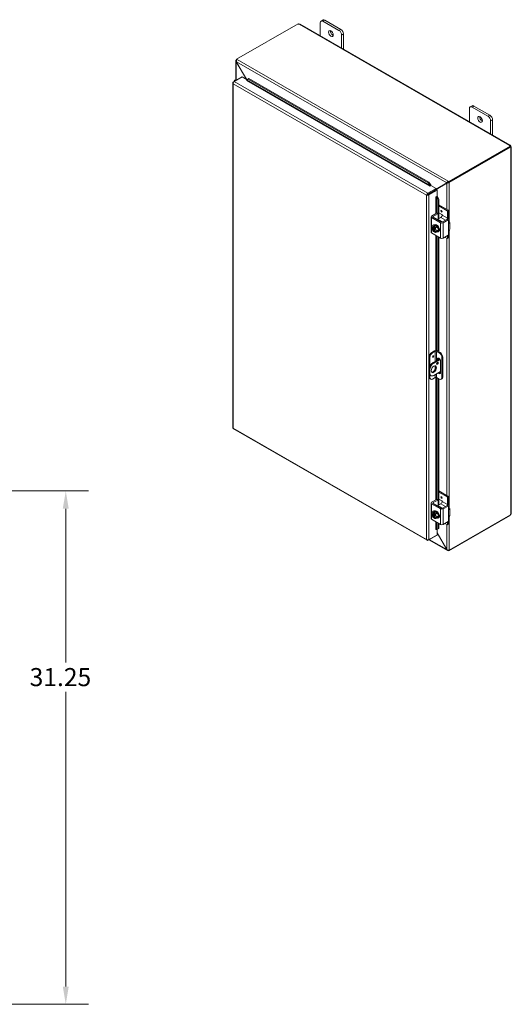
# Model space of a CAD drawing. Units: inches. Extents: x 5 to 179, y 2 to 116.
# Drawn here: x 149 to 179, y 56 to 116 of the extents above; entities that cross this region are included whole.
import ezdxf

# ---------------------------------------------------------------- set-up
doc = ezdxf.new("R2010")
doc.units = ezdxf.units.IN
doc.header["$LTSCALE"] = 11
doc.header["$MEASUREMENT"] = 0
for name, color, linetype, lineweight in [('Dimension (ANSI)', 7, 'Continuous', 5), ('Visible (ANSI)', 7, 'Continuous', 5), ('Visible Narrow (ANSI)', 7, 'Continuous', 5)]:
    doc.layers.add(name, color=color, linetype=linetype, lineweight=lineweight)
doc.styles.add('ROMANS', font='romans.shx')
doc.dimstyles.new('Default (ANSI)', dxfattribs={"dimscale": 11, "dimtxt": 0.1, "dimasz": 0.098425, "dimexe": 0.125, "dimexo": 0.0625, "dimgap": 0.031496, "dimtad": 0, "dimtih": 1, "dimtoh": 1, "dimrnd": 1e-08, "dimzin": 0, "dimdsep": 46, "dimtxsty": 'ROMANS', "dimcen": 0.09, "dimdle": 0.393701, "dimclrd": 256, "dimclre": 256, "dimclrt": 256, "dimadec": 0, "dimazin": 0, "dimtfac": 1, "dimtofl": 0, "dimtmove": 0, "dimatfit": 3, "dimfxl": 1, "dimtolj": 1, "dimtzin": 0, "dimlwd": -1, "dimlwe": -1, "dimarcsym": 0})

# ---------------------------------------------------------------- blocks, each defined once
blk = doc.blocks.new('*D28')
at = {"layer": 'Defpoints', "color": 0, "transparency": 16777216}
for p in [(140.152, 86.962), (151.839, 86.962), (140.152, 55.712)]:
    blk.add_point(p, dxfattribs=at)
at = {"layer": 'Dimension (ANSI)', "transparency": 16777216}
for p, q in [((140.84, 86.962), (153.214, 86.962)), ((151.839, 85.88), (151.839, 76.526)), ((151.839, 56.795), (151.839, 74.733)), ((140.84, 55.712), (153.214, 55.712))]:
    blk.add_line(p, q, dxfattribs=at)
for points in [[(151.658, 85.88), (152.019, 85.88), (151.839, 86.962)], [(151.658, 56.795), (152.019, 56.795), (151.839, 55.712)]]:
    blk.add_solid(points, dxfattribs=at)
at = {"layer": 'Dimension (ANSI)', "transparency": 16777216, "insert": (149.639, 76.179), "char_height": 1.1, "attachment_point": 1, "style": 'ROMANS'}
blk.add_mtext('\\A1;31.25', dxfattribs=at)

msp = doc.modelspace()

# ---------------------------------------------------------------- linework, layer by layer
at = {"layer": 'Visible (ANSI)'}
for p, q in [((162.244, 113.238), (165.982, 115.391)), ((166.106, 115.368), (178.899, 108.002)), ((167.337, 114.66), (167.337, 115.455)), ((167.502, 115.628), (167.385, 115.56)), ((167.499, 115.549), (168.472, 114.989)), ((168.588, 115.057), (167.616, 115.616)), ((168.634, 114.709), (168.634, 113.913)), ((168.75, 113.846), (168.75, 114.776)), ((162.192, 111.979), (162.192, 113.142)), ((162.244, 113.207), (162.22, 113.193)), ((162.22, 113.193), (162.24, 113.181)), ((162.22, 113.188), (162.22, 113.193)), ((162.227, 113.09), (162.22, 113.086)), ((162.22, 113.086), (162.835, 112.022)), ((162.849, 112.014), (162.227, 113.09)), ((162.244, 113.238), (162.275, 113.22)), ((162.244, 113.189), (162.244, 113.238)), ((162.09, 111.876), (162.589, 112.163)), ((162.589, 112.163), (162.885, 111.993)), ((162.007, 111.797), (162.007, 90.816)), ((162.035, 111.844), (162.089, 111.875)), ((162.054, 111.833), (162.035, 111.844)), ((162.082, 111.913), (162.082, 111.871)), ((162.256, 111.971), (162.234, 111.976)), ((162.845, 111.937), (162.847, 111.939)), ((162.845, 111.937), (162.845, 111.937)), ((162.845, 111.937), (162.845, 111.937)), ((162.865, 111.977), (162.945, 112.022)), ((162.912, 112.014), (162.865, 111.977)), ((162.865, 111.977), (162.865, 111.976)), ((162.992, 112.059), (162.912, 112.014)), ((162.945, 112.022), (162.992, 112.059)), ((173.903, 105.712), (162.945, 112.022)), ((173.95, 105.749), (162.992, 112.059)), ((176.576, 110.402), (176.46, 110.335)), ((176.574, 110.324), (177.546, 109.764)), ((177.663, 109.831), (176.691, 110.391)), ((176.412, 109.434), (176.412, 110.23)), ((177.708, 109.483), (177.708, 108.687)), ((177.825, 108.62), (177.825, 109.55)), ((178.898, 107.953), (175.16, 105.801)), ((178.898, 107.898), (175.16, 105.745)), ((175.184, 105.728), (178.92, 107.879)), ((178.86, 107.983), (178.86, 107.992)), ((178.92, 107.879), (178.893, 107.895)), ((178.898, 107.898), (178.898, 107.953)), ((178.929, 107.952), (178.898, 107.934)), ((178.904, 107.92), (178.898, 107.916)), ((178.936, 107.938), (178.904, 107.92)), ((178.965, 107.888), (178.965, 85.604)), ((178.936, 107.86), (178.929, 107.864)), ((173.95, 105.749), (173.903, 105.712)), ((173.903, 105.712), (174.017, 105.555)), ((174.064, 105.592), (173.95, 105.749)), ((174.065, 105.555), (173.997, 105.515)), ((173.997, 105.515), (173.997, 105.515)), ((173.997, 105.515), (173.997, 105.515)), ((174.017, 105.555), (174.064, 105.592)), ((174.017, 105.555), (174.017, 105.554)), ((174.064, 105.591), (174.064, 105.592)), ((174.065, 105.555), (174.389, 105.368)), ((174.389, 105.334), (175.088, 105.74)), ((175.04, 105.712), (174.389, 105.334)), ((174.389, 105.318), (175.047, 105.7)), ((175.088, 105.74), (175.04, 105.712)), ((175.095, 105.727), (175.047, 105.7)), ((175.129, 105.819), (175.16, 105.801)), ((175.16, 105.745), (175.129, 105.763)), ((175.136, 105.755), (175.139, 105.757)), ((175.136, 105.755), (175.184, 105.728)), ((175.136, 105.751), (175.136, 105.755)), ((175.16, 105.801), (175.16, 105.745)), ((175.184, 105.728), (175.184, 105.723)), ((173.857, 104.998), (173.809, 104.97)), ((173.867, 105.012), (173.867, 104.998)), ((174.389, 105.368), (173.89, 105.081)), ((173.89, 105.025), (174.389, 105.313)), ((173.89, 105.025), (173.89, 105.081)), ((173.898, 105.013), (174.396, 105.3)), ((173.898, 105.013), (173.945, 104.985)), ((173.915, 105.04), (173.915, 105.023)), ((173.945, 104.985), (174.444, 105.273)), ((174.376, 104.859), (174.444, 104.898)), ((174.389, 105.313), (174.389, 105.368)), ((174.396, 105.3), (174.444, 105.273)), ((174.444, 105.273), (174.444, 104.898)), ((174.376, 104.859), (174.376, 104.859)), ((174.376, 104.859), (174.376, 104.859)), ((174.421, 104.856), (174.42, 104.856)), ((174.476, 104.878), (174.421, 104.856)), ((174.421, 104.856), (174.5, 104.678)), ((174.476, 104.878), (174.475, 104.879)), ((174.555, 104.701), (174.476, 104.878)), ((174.5, 104.678), (174.555, 104.701)), ((174.5, 103.834), (174.5, 104.678)), ((174.555, 103.541), (174.555, 104.701)), ((175.124, 104.056), (174.555, 104.384)), ((175.057, 104.018), (174.555, 104.306)), ((174.116, 103.695), (174.42, 103.871)), ((174.21, 103.672), (174.488, 103.832)), ((174.434, 103.872), (174.501, 103.833)), ((174.507, 103.821), (174.507, 103.513)), ((174.555, 103.884), (174.733, 103.782)), ((174.752, 103.749), (174.752, 103.748)), ((175.076, 103.562), (175.076, 103.984)), ((175.144, 104.023), (175.144, 103.624)), ((174.082, 103.649), (174.082, 102.712)), ((174.663, 103.287), (174.116, 103.602)), ((174.316, 103.122), (174.208, 103.059)), ((174.703, 103.341), (174.21, 103.625)), ((174.267, 103.147), (174.299, 103.166)), ((174.268, 103.152), (174.271, 103.15)), ((174.316, 103.122), (174.456, 103.041)), ((174.671, 103.608), (174.495, 103.506)), ((175.062, 103.501), (174.784, 103.341)), ((175.129, 103.463), (174.825, 103.287)), ((175.076, 103.503), (175.143, 103.464)), ((175.149, 103.451), (175.149, 103.291)), ((175.216, 103.31), (175.216, 102.888)), ((174.116, 102.665), (174.663, 102.35)), ((174.238, 102.993), (174.238, 103.022)), ((174.251, 103), (174.238, 102.993)), ((174.238, 102.775), (174.251, 102.782)), ((174.238, 102.746), (174.238, 102.775)), ((174.24, 103.025), (174.304, 103.062)), ((174.299, 102.778), (174.24, 102.744)), ((174.251, 102.782), (174.251, 103)), ((174.287, 102.994), (174.287, 102.965)), ((174.299, 102.754), (174.287, 102.747)), ((174.287, 102.747), (174.287, 102.718)), ((174.352, 103.034), (174.289, 102.997)), ((174.299, 102.953), (174.299, 102.754)), ((174.304, 103.062), (174.304, 103.006)), ((174.304, 103.062), (174.352, 103.034)), ((174.456, 103.041), (174.348, 102.979)), ((174.456, 102.76), (174.348, 102.698)), ((174.526, 102.86), (174.418, 102.798)), ((174.456, 103.041), (174.526, 102.86)), ((174.526, 102.86), (174.456, 102.76)), ((174.505, 102.734), (174.537, 102.753)), ((174.58, 102.92), (174.585, 102.923)), ((174.825, 102.35), (175.129, 102.526)), ((175.076, 102.343), (175.076, 102.495)), ((175.144, 102.541), (175.144, 102.381)), ((175.149, 102.719), (175.149, 102.559)), ((174.5, 95.463), (174.5, 102.444)), ((174.555, 95.431), (174.555, 102.412)), ((175.057, 102.331), (174.924, 102.408)), ((175.138, 102.369), (175.07, 102.33)), ((174.128, 95.388), (174.298, 95.486)), ((174.339, 95.454), (174.176, 95.361)), ((174.582, 95.361), (174.42, 95.454)), ((174.46, 95.486), (174.63, 95.389)), ((173.966, 95.108), (173.966, 94.434)), ((174.014, 95.08), (174.014, 94.564)), ((174.199, 94.77), (174.607, 95.005)), ((174.635, 94.966), (174.247, 94.743)), ((174.46, 94.921), (174.46, 94.986)), ((174.46, 94.741), (174.46, 94.782)), ((174.508, 95.013), (174.508, 94.948)), ((174.555, 94.975), (174.555, 95.048)), ((174.663, 94.869), (174.663, 94.167)), ((174.744, 95.08), (174.744, 93.863)), ((174.792, 95.108), (174.792, 93.89)), ((173.956, 94.349), (173.956, 94.162)), ((174.004, 94.322), (174.004, 94.134)), ((174.247, 93.993), (174.663, 94.233)), ((173.966, 94.088), (173.966, 93.89)), ((174.014, 94.013), (174.014, 93.862)), ((174.014, 93.784), (174.062, 93.757)), ((174.028, 94.004), (174.076, 93.976)), ((174.176, 93.768), (174.339, 93.862)), ((174.42, 93.862), (174.582, 93.768)), ((174.5, 86.41), (174.5, 93.816)), ((174.555, 86.117), (174.555, 93.784)), ((174.696, 93.757), (174.744, 93.785)), ((162.049, 90.743), (173.836, 83.956)), ((175.124, 86.632), (174.555, 86.96)), ((174.116, 86.272), (174.42, 86.447)), ((174.21, 86.248), (174.488, 86.408)), ((174.434, 86.448), (174.501, 86.409)), ((174.507, 86.397), (174.507, 86.089)), ((175.057, 86.594), (174.555, 86.882)), ((174.555, 86.46), (174.733, 86.358)), ((174.752, 86.325), (174.752, 86.324)), ((175.076, 86.138), (175.076, 86.56)), ((175.144, 86.599), (175.144, 86.2)), ((174.082, 86.225), (174.082, 85.288)), ((174.663, 85.863), (174.116, 86.178)), ((174.703, 85.917), (174.21, 86.202)), ((174.267, 85.723), (174.299, 85.742)), ((174.268, 85.728), (174.271, 85.726)), ((174.671, 86.184), (174.495, 86.083)), ((175.062, 86.077), (174.784, 85.917)), ((175.129, 86.039), (174.825, 85.863)), ((175.076, 86.079), (175.143, 86.04)), ((175.149, 86.027), (175.149, 85.867)), ((175.216, 85.886), (175.216, 85.464)), ((174.116, 85.241), (174.663, 84.926)), ((174.316, 85.698), (174.208, 85.635)), ((174.238, 85.569), (174.238, 85.598)), ((174.251, 85.576), (174.238, 85.569)), ((174.238, 85.351), (174.251, 85.358)), ((174.238, 85.322), (174.238, 85.351)), ((174.24, 85.601), (174.304, 85.638)), ((174.299, 85.354), (174.24, 85.32)), ((174.251, 85.358), (174.251, 85.576)), ((174.287, 85.57), (174.287, 85.541)), ((174.299, 85.33), (174.287, 85.323)), ((174.287, 85.323), (174.287, 85.294)), ((174.352, 85.61), (174.289, 85.573)), ((174.299, 85.529), (174.299, 85.33)), ((174.304, 85.638), (174.304, 85.582)), ((174.304, 85.638), (174.352, 85.61)), ((174.316, 85.698), (174.456, 85.617)), ((174.456, 85.617), (174.348, 85.555)), ((174.456, 85.336), (174.348, 85.274)), ((174.526, 85.436), (174.418, 85.374)), ((174.456, 85.617), (174.526, 85.436)), ((174.526, 85.436), (174.456, 85.336)), ((174.505, 85.31), (174.537, 85.329)), ((174.58, 85.496), (174.585, 85.499)), ((175.144, 85.117), (175.144, 84.957)), ((175.149, 85.295), (175.149, 85.135)), ((175.16, 83.318), (178.898, 85.471)), ((178.92, 85.515), (175.184, 83.363)), ((178.898, 85.471), (178.898, 85.502)), ((174.379, 84.613), (174.376, 84.611)), ((174.376, 84.611), (174.376, 84.611)), ((174.376, 84.611), (174.376, 84.611)), ((174.421, 84.608), (174.42, 84.609)), ((174.5, 84.656), (174.421, 84.608)), ((174.421, 84.608), (174.476, 84.631)), ((174.444, 84.618), (174.444, 84.276)), ((174.476, 84.631), (174.555, 84.678)), ((174.5, 84.656), (174.5, 85.02)), ((174.555, 84.678), (174.5, 84.656)), ((174.555, 84.678), (174.555, 84.988)), ((174.825, 84.926), (175.129, 85.102)), ((175.057, 84.907), (174.924, 84.984)), ((175.138, 84.945), (175.07, 84.906)), ((175.076, 84.919), (175.076, 85.071)), ((173.89, 83.957), (174.389, 84.244)), ((173.89, 83.979), (173.89, 83.957)), ((175.075, 83.335), (173.942, 83.987)), ((174.444, 84.276), (173.945, 83.989)), ((174.389, 84.244), (174.389, 84.244)), ((175.047, 83.391), (174.444, 84.436)), ((174.444, 84.419), (175.04, 83.387)), ((175.047, 83.391), (175.04, 83.387)), ((175.16, 83.318), (175.129, 83.336)), ((175.16, 83.359), (175.16, 83.318)), ((175.184, 83.363), (175.18, 83.366)), ((175.184, 83.368), (175.184, 83.363))]:
    msp.add_line(p, q, dxfattribs=at)
for centre in [(174.435, 102.969), (174.435, 85.545)]:
    msp.add_arc(centre, 0.298, 205.3741, 224.92642, dxfattribs=at)
for centre, major_axis, ratio, start_param, end_param in [((166.041, 115.406), (-0.0642, 0), 0.575862, 0.418537, 1.692142), ((167.499, 115.362), (-0.114, 0.199), 0.578093, 5.499721, 7.070517), ((167.616, 115.429), (-0.114, 0.199), 0.578093, 5.499721, 6.283185), ((168.102, 114.868), (0.1, -0.174), 0.578093, 3.760399, 5.664379), ((168.472, 114.802), (0.114, -0.199), 0.578093, 0.787332, 2.358128), ((168.588, 114.869), (-0.114, 0.199), 0.578093, 3.928925, 5.499721), ((162.197, 111.913), (-0.115, 0), 0.575862, 4.382788, 6.80612), ((162.197, 111.913), (-0.0573, 0), 0.575862, 4.472578, 6.522996), ((162.845, 111.961), (-0.0143, -0.0248), 0.578093, 0.783464, 2.528794), ((176.574, 110.136), (-0.114, 0.199), 0.578093, 5.499721, 7.070517), ((176.691, 110.203), (-0.114, 0.199), 0.578093, 5.499721, 6.283185), ((177.177, 109.642), (0.1, -0.174), 0.578093, 3.760399, 5.664379), ((177.546, 109.576), (0.114, -0.199), 0.578093, 0.787332, 2.358128), ((177.663, 109.643), (-0.114, 0.199), 0.578093, 3.928925, 5.499721), ((178.924, 107.987), (-0.0642, 0), 0.575862, 6.16184, 7.435444), ((178.964, 107.917), (-0.032, -0.0556), 0.578093, 5.739572, 6.402597), ((178.964, 107.964), (0.032, -0.0556), 0.578093, 4.592977, 4.835668), ((173.997, 105.539), (-0.0143, -0.0248), 0.578093, 0.783464, 2.528794), ((173.997, 105.539), (0.0481, 0.0836), 0.578093, 5.192413, 5.670386), ((175.108, 105.751), (0.0286, 0.0166), 0.001672, 0.784431, 2.355228), ((175.115, 105.739), (-0.0286, -0.0166), 0.001672, 3.926024, 5.49682), ((174.396, 104.847), (-0.0965, 0), 0.575862, 3.752458, 4.230446), ((174.396, 104.847), (-0.0286, 0), 0.575862, 3.752458, 5.497787), ((174.197, 103.649), (-0.115, 0), 0.575862, 5.497787, 7.068583), ((174.42, 103.848), (0.0137, 0.0238), 0.578093, 0, 0.783464), ((174.488, 103.81), (0.0137, 0.0238), 0.578093, 5.495853, 7.06665), ((174.671, 103.702), (-0.0572, -0.0993), 0.578093, 0.783464, 2.354261), ((174.733, 103.76), (-0.0137, 0.0238), 0.578093, 3.928925, 5.499721), ((175.057, 103.995), (0.0137, -0.0238), 0.578093, 0.787332, 2.358128), ((175.124, 104.034), (-0.0137, 0.0238), 0.578093, 3.928925, 5.499721), ((174.268, 103.046), (-0.064, 0.112), 0.578093, 5.499721, 7.591963), ((174.25, 103.649), (-0.0573, 0), 0.575862, 5.497787, 7.068583), ((174.386, 102.941), (-0.119, 0.207), 0.578093, 2.506064, 6.918714), ((174.335, 103.085), (0.064, -0.112), 0.578093, 3.691257, 4.017379), ((174.418, 102.959), (-0.119, 0.207), 0.578093, 3.141593, 6.283185), ((174.495, 103.46), (-0.0286, -0.0496), 0.578093, 3.925057, 4.687696), ((174.744, 103.334), (-0.115, 0), 0.575862, 0.785398, 2.356194), ((174.744, 103.365), (0.0573, 0), 0.575862, 3.926991, 5.497787), ((174.995, 103.515), (0.0572, 0.0993), 0.578093, 4.907425, 5.495853), ((175.062, 103.479), (0.0137, 0.0238), 0.578093, 0, 0.783464), ((174.981, 103.53), (-0.114, -0.199), 0.578093, 1.671839, 2.354261), ((175.129, 103.44), (0.0137, 0.0238), 0.578093, 5.495853, 7.06665), ((174.987, 103.31), (0.229, 0), 0.575862, 5.909304, 7.068583), ((174.197, 102.712), (-0.115, 0), 0.575862, 0, 0.785398), ((174.263, 102.87), (-0.086, 0.149), 0.578093, 0.263733, 1.310931), ((174.329, 103.1), (-0.189, -0.152), 0.212712, 5.650103, 6.070637), ((174.329, 102.959), (-0.022, 0.242), 0.788574, 1.49819, 1.918725), ((174.329, 103.1), (0.189, 0.152), 0.212712, 2.087976, 2.50851), ((174.263, 102.87), (-0.086, 0.149), 0.578093, 5.701079, 6.546918), ((174.263, 102.87), (0.086, -0.149), 0.578093, 4.452523, 5.298363), ((174.329, 102.959), (-0.022, 0.242), 0.788574, 1.918725, 2.006044), ((174.263, 102.87), (-0.069, 0.119), 0.578093, 5.752401, 8.388633), ((174.275, 102.877), (-0.069, 0.119), 0.578093, 0.089514, 2.105448), ((174.435, 103.109), (-0.243, 0), 0.575862, 0.364864, 0.643501), ((174.435, 102.828), (-0.243, 0), 0.575862, 0.521372, 0.643501), ((174.41, 102.983), (0.148, 0.256), 0.578093, 1.734011, 1.74837), ((174.41, 102.983), (-0.148, -0.256), 0.578093, 6.101745, 6.116103), ((174.459, 102.955), (-0.148, -0.256), 0.578093, 4.875604, 4.889962), ((174.263, 102.87), (-0.086, 0.149), 0.578093, 4.452523, 5.298363), ((174.263, 102.87), (0.069, -0.119), 0.578093, 5.752401, 8.388633), ((174.263, 102.87), (0.086, -0.149), 0.578093, 5.701079, 6.546918), ((174.459, 102.955), (-0.148, -0.256), 0.578093, 6.101745, 6.116103), ((174.435, 103.109), (0.243, 0), 0.575862, 4.068888, 4.347525), ((174.435, 102.828), (-0.243, 0), 0.575862, 0.927295, 1.205932), ((174.275, 102.877), (0.069, -0.119), 0.578093, 5.752401, 6.193672), ((174.54, 102.979), (0.022, -0.242), 0.788574, 4.639783, 5.060317), ((174.54, 102.838), (-0.189, -0.152), 0.212712, 5.650103, 6.070637), ((174.263, 102.87), (0.086, -0.149), 0.578093, 0.263733, 1.310931), ((174.54, 102.979), (0.022, -0.242), 0.788574, 5.060317, 5.480852), ((174.54, 102.838), (-0.189, -0.152), 0.212712, 5.229568, 5.650103), ((174.511, 102.906), (0.064, -0.112), 0.578093, 6.258597, 7.882437), ((174.578, 102.945), (0.064, -0.112), 0.578093, 5.577584, 5.733521), ((175.129, 102.548), (-0.0137, -0.0238), 0.578093, 0.783464, 2.354261), ((174.987, 102.888), (0.229, 0), 0.575862, 5.909304, 6.283185), ((174.744, 102.397), (0.115, 0), 0.575862, 3.926991, 5.497787), ((175.057, 102.354), (0.0137, -0.0238), 0.578093, 5.499721, 7.070517), ((175.124, 102.393), (0.0137, -0.0238), 0.578093, 0, 0.787332), ((174.128, 95.201), (-0.114, -0.199), 0.578093, 3.925057, 5.495853), ((174.176, 95.173), (0.114, 0.199), 0.578093, 0.783464, 2.354261), ((174.379, 95.44), (0.115, 0), 0.575862, 0.785398, 2.356194), ((174.379, 95.431), (-0.0573, 0), 0.575862, 3.926991, 5.497787), ((174.582, 95.174), (0.114, -0.199), 0.578093, 0.787332, 2.358128), ((174.63, 95.201), (-0.114, 0.199), 0.578093, 3.928925, 5.499721), ((174.199, 94.489), (-0.172, -0.298), 0.578093, 3.925057, 5.495853), ((174.247, 94.461), (0.172, 0.298), 0.578093, 0.783464, 2.354261), ((174.422, 94.758), (0.0357, 0.062), 0.578093, 3.874044, 5.550734), ((174.562, 94.927), (-0.071, 0.124), 0.578093, 3.928925, 7.070517), ((174.61, 94.955), (-0.071, 0.124), 0.578093, 0.340799, 0.787332), ((174.199, 94.302), (-0.172, -0.298), 0.578093, 5.495853, 6.283185), ((174.247, 94.274), (-0.172, -0.298), 0.578093, 5.495853, 7.06665), ((174.199, 94.395), (-0.114, -0.199), 0.578093, 0.21045, 2.931143), ((174.562, 94.225), (0.071, -0.124), 0.578093, 5.026008, 7.070517), ((174.61, 94.253), (0.071, -0.124), 0.578093, 5.026008, 5.942386), ((174.128, 93.983), (-0.114, -0.199), 0.578093, 5.495853, 6.283185), ((174.176, 93.955), (-0.114, -0.199), 0.578093, 5.495853, 7.06665), ((174.379, 93.838), (0.0573, 0), 0.575862, 0.785398, 2.356194), ((174.582, 93.956), (0.114, -0.199), 0.578093, 5.499721, 7.070517), ((174.63, 93.983), (0.114, -0.199), 0.578093, 0, 0.787332), ((174.42, 86.424), (0.0137, 0.0238), 0.578093, 0, 0.783464), ((174.488, 86.386), (0.0137, 0.0238), 0.578093, 5.495853, 7.06665), ((174.671, 86.278), (-0.0572, -0.0993), 0.578093, 0.783464, 2.354261), ((174.733, 86.336), (-0.0137, 0.0238), 0.578093, 3.928925, 5.499721), ((175.057, 86.571), (0.0137, -0.0238), 0.578093, 0.787332, 2.358128), ((175.124, 86.61), (-0.0137, 0.0238), 0.578093, 3.928925, 5.499721), ((174.197, 86.225), (-0.115, 0), 0.575862, 5.497787, 7.068583), ((174.268, 85.622), (-0.064, 0.112), 0.578093, 5.499721, 7.591963), ((174.25, 86.225), (-0.0573, 0), 0.575862, 5.497787, 7.068583), ((174.386, 85.517), (-0.119, 0.207), 0.578093, 2.506064, 6.918714), ((174.335, 85.661), (0.064, -0.112), 0.578093, 3.691257, 4.017379), ((174.418, 85.535), (-0.119, 0.207), 0.578093, 3.141593, 6.283185), ((174.495, 86.036), (-0.0286, -0.0496), 0.578093, 3.925057, 4.687696), ((174.744, 85.91), (-0.115, 0), 0.575862, 0.785398, 2.356194), ((174.744, 85.941), (0.0573, 0), 0.575862, 3.926991, 5.497787), ((174.995, 86.091), (0.0572, 0.0993), 0.578093, 4.907425, 5.495853), ((175.062, 86.055), (0.0137, 0.0238), 0.578093, 0, 0.783464), ((174.981, 86.106), (-0.114, -0.199), 0.578093, 1.671839, 2.354261), ((175.129, 86.016), (0.0137, 0.0238), 0.578093, 5.495853, 7.06665), ((174.987, 85.886), (0.229, 0), 0.575862, 5.909304, 7.068583), ((174.197, 85.288), (-0.115, 0), 0.575862, 0, 0.785398), ((174.263, 85.446), (-0.086, 0.149), 0.578093, 0.263733, 1.310931), ((174.329, 85.676), (-0.189, -0.152), 0.212712, 5.650103, 6.070637), ((174.329, 85.535), (-0.022, 0.242), 0.788574, 1.49819, 1.918725), ((174.329, 85.676), (0.189, 0.152), 0.212712, 2.087976, 2.50851), ((174.263, 85.446), (-0.086, 0.149), 0.578093, 5.701079, 6.546918), ((174.263, 85.446), (0.086, -0.149), 0.578093, 4.452523, 5.298363), ((174.329, 85.535), (-0.022, 0.242), 0.788574, 1.918725, 2.006044), ((174.263, 85.446), (-0.069, 0.119), 0.578093, 5.752401, 8.388633), ((174.275, 85.453), (-0.069, 0.119), 0.578093, 0.089514, 2.105448), ((174.435, 85.685), (-0.243, 0), 0.575862, 0.364864, 0.643501), ((174.435, 85.404), (-0.243, 0), 0.575862, 0.521372, 0.643501), ((174.41, 85.559), (0.148, 0.256), 0.578093, 1.734011, 1.74837), ((174.41, 85.559), (-0.148, -0.256), 0.578093, 6.101745, 6.116103), ((174.459, 85.531), (-0.148, -0.256), 0.578093, 4.875604, 4.889962), ((174.263, 85.446), (-0.086, 0.149), 0.578093, 4.452523, 5.298363), ((174.263, 85.446), (0.069, -0.119), 0.578093, 5.752401, 8.388633), ((174.263, 85.446), (0.086, -0.149), 0.578093, 5.701079, 6.546918), ((174.459, 85.531), (-0.148, -0.256), 0.578093, 6.101745, 6.116103), ((174.435, 85.685), (0.243, 0), 0.575862, 4.068888, 4.347525), ((174.435, 85.404), (-0.243, 0), 0.575862, 0.927295, 1.205932), ((174.275, 85.453), (0.069, -0.119), 0.578093, 5.752401, 6.193672), ((174.54, 85.555), (0.022, -0.242), 0.788574, 4.639783, 5.060317), ((174.54, 85.414), (-0.189, -0.152), 0.212712, 5.650103, 6.070637), ((174.263, 85.446), (0.086, -0.149), 0.578093, 0.263733, 1.310931), ((174.54, 85.555), (0.022, -0.242), 0.788574, 5.060317, 5.480852), ((174.54, 85.414), (-0.189, -0.152), 0.212712, 5.229568, 5.650103), ((174.511, 85.482), (0.064, -0.112), 0.578093, 6.258597, 7.882437), ((174.578, 85.521), (0.064, -0.112), 0.578093, 5.577584, 5.733521), ((175.129, 85.124), (-0.0137, -0.0238), 0.578093, 0.783464, 2.354261), ((174.987, 85.464), (0.229, 0), 0.575862, 5.909304, 6.283185), ((178.964, 85.528), (0.032, 0.0556), 0.578093, 1.447517, 2.110542), ((174.396, 84.6), (-0.0286, 0), 0.575862, 3.752458, 5.497787), ((174.744, 84.973), (0.115, 0), 0.575862, 3.926991, 5.497787), ((175.057, 84.93), (0.0137, -0.0238), 0.578093, 5.499721, 7.070517), ((175.124, 84.969), (0.0137, -0.0238), 0.578093, 0, 0.787332)]:
    msp.add_ellipse(centre, major_axis=major_axis, ratio=ratio, start_param=start_param, end_param=end_param, dxfattribs=at)
for centre, major_axis in [((167.985, 114.801), (-0.1, 0.174)), ((177.06, 109.575), (-0.1, 0.174)), ((174.711, 103.982), (-0.0252, 0.0437)), ((174.204, 95.143), (-0.0252, -0.0437)), ((174.47, 94.73), (-0.0357, -0.062)), ((174.247, 94.368), (-0.114, -0.199)), ((174.711, 86.558), (-0.0252, 0.0437))]:
    msp.add_ellipse(centre, major_axis=major_axis, ratio=0.578093, dxfattribs=at)
for points, knots in [([(166.106, 115.368), (166.094, 115.375), (166.075, 115.375), (166.056, 115.371), (166.054, 115.37), (166.051, 115.37), (166.049, 115.369)], [0.0015174, 0.0015174, 0.0015174, 0.0015174, 0.5865749, 0.5865749, 0.5865749, 0.6640524, 0.6640524, 0.6640524, 0.6640524]), ([(162.22, 113.188), (162.196, 113.175), (162.186, 113.149), (162.195, 113.123), (162.2, 113.11), (162.208, 113.097), (162.22, 113.086)], [0, 0, 0, 0, 1.050651, 1.050651, 1.050651, 1.570796, 1.570796, 1.570796, 1.570796]), ([(162.227, 113.09), (162.22, 113.122), (162.227, 113.161), (162.244, 113.189), (162.253, 113.202), (162.263, 113.213), (162.275, 113.22)], [-1.570796, -1.570796, -1.570796, -1.570796, -0.520146, -0.520146, -0.520146, 0, 0, 0, 0]), ([(162.02, 111.831), (162.007, 111.815), (162.004, 111.797), (162.01, 111.78), (162.015, 111.769), (162.023, 111.759), (162.035, 111.75)], [-0.8395462, -0.8395462, -0.8395462, -0.8395462, -0.3275189, -0.3275189, -0.3275189, 0, 0, 0, 0]), ([(162.09, 111.876), (162.069, 111.86), (162.049, 111.829), (162.04, 111.797), (162.035, 111.781), (162.034, 111.765), (162.035, 111.75)], [-1, -1, -1, -1, -0.327519, -0.327519, -0.327519, 0, 0, 0, 0]), ([(178.86, 107.992), (178.869, 108.003), (178.883, 108.009), (178.897, 108.003), (178.91, 107.997), (178.92, 107.979), (178.926, 107.959), (178.927, 107.957), (178.928, 107.954), (178.929, 107.952)], [2.47754, 2.47754, 2.47754, 2.47754, 3.10268, 3.10268, 3.10268, 3.728168, 3.728168, 3.728168, 3.805645, 3.805645, 3.805645, 3.805645]), ([(178.936, 107.938), (178.951, 107.924), (178.963, 107.906), (178.964, 107.891), (178.966, 107.876), (178.955, 107.864), (178.942, 107.861), (178.94, 107.86), (178.938, 107.86), (178.936, 107.86)], [-2.234849, -2.234849, -2.234849, -2.234849, -1.609709, -1.609709, -1.609709, -0.984221, -0.984221, -0.984221, -0.906744, -0.906744, -0.906744, -0.906744]), ([(175.129, 105.819), (175.105, 105.805), (175.077, 105.778), (175.059, 105.751), (175.05, 105.737), (175.044, 105.724), (175.04, 105.712)], [0, 0, 0, 0, 1.050651, 1.050651, 1.050651, 1.570796, 1.570796, 1.570796, 1.570796]), ([(175.047, 105.7), (175.071, 105.694), (175.108, 105.696), (175.141, 105.706), (175.157, 105.71), (175.172, 105.716), (175.184, 105.723)], [-1.570796, -1.570796, -1.570796, -1.570796, -0.520146, -0.520146, -0.520146, 0, 0, 0, 0]), ([(173.89, 105.081), (173.862, 105.068), (173.835, 105.039), (173.821, 105.008), (173.814, 104.995), (173.81, 104.982), (173.809, 104.97)], [0, 0, 0, 0, 1.095058, 1.095058, 1.095058, 1.570796, 1.570796, 1.570796, 1.570796]), ([(173.809, 104.97), (173.834, 104.959), (173.873, 104.957), (173.906, 104.967), (173.913, 104.969), (173.92, 104.971), (173.926, 104.974)], [0, 0, 0, 0, 1.091717, 1.091717, 1.091717, 1.318756, 1.318756, 1.318756, 1.318756]), ([(173.857, 104.998), (173.861, 105.007), (173.874, 105.02), (173.888, 105.025), (173.889, 105.025), (173.89, 105.025), (173.89, 105.025)], [0, 0, 0, 0, 1.483475, 1.483475, 1.483475, 1.570796, 1.570796, 1.570796, 1.570796]), ([(173.857, 104.998), (173.867, 104.997), (173.885, 105.001), (173.896, 105.011), (173.896, 105.012), (173.897, 105.012), (173.898, 105.013)], [0, 0, 0, 0, 1.483475, 1.483475, 1.483475, 1.570796, 1.570796, 1.570796, 1.570796]), ([(175.2, 103.261), (175.196, 103.255), (175.19, 103.25), (175.178, 103.246), (175.172, 103.247), (175.162, 103.253), (175.157, 103.258), (175.15, 103.273), (175.149, 103.282), (175.149, 103.291)], [0.4353604, 0.4353604, 0.4353604, 0.4353604, 0.5345402, 0.5345402, 0.6337199, 0.6337199, 0.7295016, 0.7295016, 0.8252834, 0.8252834, 0.8252834, 0.8252834]), ([(175.149, 102.719), (175.149, 102.728), (175.15, 102.738), (175.155, 102.758), (175.159, 102.768), (175.168, 102.787), (175.173, 102.797), (175.184, 102.815), (175.189, 102.823), (175.196, 102.833), (175.198, 102.837), (175.2, 102.84)], [0, 0, 0, 0, 0.0855487, 0.0855487, 0.1710975, 0.1710975, 0.2580823, 0.2580823, 0.3450671, 0.3450671, 0.3884878, 0.3884878, 0.3884878, 0.3884878]), ([(162.007, 90.816), (162.007, 90.811), (162.008, 90.807), (162.01, 90.803), (162.015, 90.796), (162.023, 90.789), (162.035, 90.784)], [-0.5, -0.5, -0.5, -0.5, -0.3275189, -0.3275189, -0.3275189, 0, 0, 0, 0]), ([(162.049, 90.743), (162.045, 90.745), (162.042, 90.749), (162.04, 90.753), (162.035, 90.76), (162.034, 90.771), (162.035, 90.784)], [-0.501231, -0.501231, -0.501231, -0.501231, -0.3275189, -0.3275189, -0.3275189, 0, 0, 0, 0]), ([(175.2, 85.837), (175.196, 85.831), (175.19, 85.826), (175.178, 85.822), (175.172, 85.823), (175.162, 85.829), (175.157, 85.834), (175.15, 85.849), (175.149, 85.858), (175.149, 85.867)], [0.4353604, 0.4353604, 0.4353604, 0.4353604, 0.5345402, 0.5345402, 0.6337199, 0.6337199, 0.7295016, 0.7295016, 0.8252834, 0.8252834, 0.8252834, 0.8252834]), ([(175.149, 85.295), (175.149, 85.304), (175.15, 85.314), (175.155, 85.334), (175.159, 85.344), (175.168, 85.363), (175.173, 85.373), (175.184, 85.391), (175.189, 85.399), (175.196, 85.409), (175.198, 85.413), (175.2, 85.416)], [0, 0, 0, 0, 0.0855487, 0.0855487, 0.1710975, 0.1710975, 0.2580823, 0.2580823, 0.3450671, 0.3450671, 0.3884878, 0.3884878, 0.3884878, 0.3884878]), ([(178.936, 85.553), (178.951, 85.568), (178.963, 85.586), (178.964, 85.601), (178.965, 85.602), (178.965, 85.603), (178.965, 85.604)], [0.9067439, 0.9067439, 0.9067439, 0.9067439, 1.5318833, 1.5318833, 1.5318833, 1.5707963, 1.5707963, 1.5707963, 1.5707963]), ([(173.809, 84.004), (173.812, 83.973), (173.83, 83.952), (173.855, 83.95), (173.866, 83.949), (173.878, 83.951), (173.89, 83.957)], [0, 0, 0, 0, 1.095058, 1.095058, 1.095058, 1.570796, 1.570796, 1.570796, 1.570796]), ([(173.926, 83.982), (173.896, 83.976), (173.856, 83.979), (173.826, 83.994), (173.82, 83.997), (173.814, 84), (173.809, 84.004)], [0.25204, 0.25204, 0.25204, 0.25204, 1.343757, 1.343757, 1.343757, 1.570796, 1.570796, 1.570796, 1.570796]), ([(175.04, 83.387), (175.047, 83.356), (175.068, 83.332), (175.092, 83.328), (175.104, 83.327), (175.117, 83.329), (175.129, 83.336)], [-1.570796, -1.570796, -1.570796, -1.570796, -0.520146, -0.520146, -0.520146, 0, 0, 0, 0]), ([(175.184, 83.368), (175.16, 83.354), (175.123, 83.353), (175.09, 83.365), (175.074, 83.371), (175.059, 83.381), (175.047, 83.391)], [0, 0, 0, 0, 1.050651, 1.050651, 1.050651, 1.570796, 1.570796, 1.570796, 1.570796])]:
    msp.add_open_spline(points, degree=3, knots=knots, dxfattribs=at)
for points in [[(162.22, 113.188), (162.226, 113.185), (162.232, 113.181), (162.238, 113.178)], [(162.035, 111.844), (162.029, 111.84), (162.024, 111.835), (162.02, 111.831)], [(178.896, 107.893), (178.896, 107.894), (178.895, 107.895), (178.895, 107.896)], [(175.129, 105.819), (175.129, 105.8), (175.129, 105.782), (175.129, 105.763)], [(175.136, 105.751), (175.152, 105.741), (175.168, 105.732), (175.184, 105.723)], [(173.926, 104.974), (173.933, 104.977), (173.94, 104.981), (173.945, 104.985)], [(174.283, 105.235), (174.286, 105.242), (174.288, 105.249), (174.291, 105.256)], [(173.945, 83.989), (173.94, 83.986), (173.933, 83.984), (173.926, 83.982)], [(175.129, 83.357), (175.129, 83.35), (175.129, 83.343), (175.129, 83.336)]]:
    msp.add_open_spline(points, degree=3, dxfattribs=at)
at = {"layer": 'Visible Narrow (ANSI)'}
for p, q in [((178.86, 107.992), (166.049, 115.369)), ((167.499, 115.549), (167.616, 115.616)), ((168.588, 115.057), (168.472, 114.989)), ((168.634, 114.709), (168.75, 114.776)), ((162.22, 113.086), (162.22, 111.978)), ((175.04, 105.712), (162.227, 113.09)), ((162.275, 113.22), (175.129, 105.819)), ((173.809, 104.97), (162.035, 111.75)), ((162.035, 111.75), (162.035, 90.784)), ((162.09, 111.876), (173.89, 105.081)), ((173.997, 105.515), (162.845, 111.937)), ((162.865, 111.976), (174.017, 105.554)), ((176.574, 110.324), (176.691, 110.391)), ((177.663, 109.831), (177.546, 109.764)), ((177.708, 109.483), (177.825, 109.55)), ((178.936, 85.553), (178.936, 107.86)), ((173.997, 105.515), (173.997, 105.515)), ((174.017, 105.554), (174.064, 105.591)), ((175.047, 104.101), (175.047, 105.7)), ((175.184, 105.723), (175.184, 103.377)), ((173.809, 84.004), (173.809, 104.97)), ((173.945, 104.985), (173.945, 83.989)), ((174.222, 105.2), (174.208, 105.208)), ((174.292, 105.257), (174.292, 105.24)), ((174.376, 104.859), (174.376, 104.859)), ((174.376, 103.846), (174.376, 104.859)), ((174.475, 104.879), (174.42, 104.856)), ((174.42, 104.856), (174.42, 103.871)), ((174.42, 103.871), (174.488, 103.832)), ((175.076, 103.562), (174.752, 103.748)), ((175.124, 104.056), (175.057, 104.018)), ((175.076, 103.984), (175.144, 104.023)), ((174.116, 102.665), (174.116, 103.602)), ((174.21, 103.625), (174.21, 103.672)), ((174.783, 103.341), (174.495, 103.506)), ((174.663, 103.287), (174.663, 102.35)), ((174.671, 103.608), (174.959, 103.442)), ((174.825, 102.35), (174.825, 103.287)), ((175.062, 103.501), (175.129, 103.463)), ((175.2, 103.261), (175.149, 103.291)), ((175.149, 103.291), (175.149, 102.719)), ((174.376, 95.506), (174.376, 102.515)), ((174.42, 102.49), (174.42, 95.501)), ((174.6, 102.837), (174.586, 102.845)), ((175.184, 102.815), (175.184, 85.953)), ((175.047, 86.677), (175.047, 102.337)), ((175.144, 102.381), (175.076, 102.343)), ((174.176, 95.361), (174.128, 95.388)), ((174.339, 95.454), (174.339, 94.85)), ((174.42, 94.897), (174.42, 95.454)), ((174.63, 95.389), (174.582, 95.361)), ((173.966, 95.108), (174.014, 95.08)), ((174.247, 94.743), (174.199, 94.77)), ((174.42, 94.698), (174.42, 94.708)), ((174.46, 94.986), (174.508, 95.013)), ((174.744, 95.08), (174.792, 95.108)), ((173.956, 94.349), (174.004, 94.322)), ((174.004, 94.134), (173.956, 94.162)), ((174.339, 94.571), (174.339, 94.38)), ((174.014, 93.862), (173.966, 93.89)), ((174.339, 94.046), (174.339, 93.862)), ((174.376, 86.422), (174.376, 93.871)), ((174.42, 93.862), (174.42, 94.092)), ((174.42, 93.862), (174.42, 86.447)), ((174.792, 93.89), (174.744, 93.863)), ((162.035, 90.784), (173.809, 84.004)), ((174.42, 86.447), (174.488, 86.408)), ((175.076, 86.138), (174.752, 86.324)), ((175.124, 86.632), (175.057, 86.594)), ((175.076, 86.56), (175.144, 86.599)), ((174.116, 85.241), (174.116, 86.178)), ((174.21, 86.202), (174.21, 86.248)), ((174.783, 85.917), (174.495, 86.083)), ((174.663, 85.863), (174.663, 84.926)), ((174.671, 86.184), (174.959, 86.018)), ((174.825, 84.926), (174.825, 85.863)), ((175.062, 86.077), (175.129, 86.039)), ((175.2, 85.837), (175.149, 85.867)), ((175.149, 85.867), (175.149, 85.295)), ((174.6, 85.413), (174.586, 85.421)), ((175.184, 85.391), (175.184, 83.368)), ((174.376, 84.611), (174.376, 85.091)), ((174.42, 85.066), (174.42, 84.609)), ((175.047, 83.391), (175.047, 84.913)), ((175.144, 84.957), (175.076, 84.919)), ((173.971, 84.003), (175.04, 83.387))]:
    msp.add_line(p, q, dxfattribs=at)
for centre, major_axis, start_param, end_param in [((174.712, 103.983), (-0.0252, 0.0437), 0.025666, 3.115926), ((174.727, 103.992), (0.0146, -0.0254), 2.800336, 6.624442), ((174.188, 95.152), (0.0146, 0.0254), 2.800336, 6.624442), ((174.203, 95.143), (-0.0252, -0.0437), 0.025666, 3.115926), ((174.712, 86.559), (-0.0252, 0.0437), 0.025666, 3.115926), ((174.727, 86.568), (0.0146, -0.0254), 2.800336, 6.624442)]:
    msp.add_ellipse(centre, major_axis=major_axis, ratio=0.578093, start_param=start_param, end_param=end_param, dxfattribs=at)
msp.add_open_spline([(162.02, 111.831), (162.028, 111.826), (162.037, 111.82), (162.045, 111.814)], degree=3, dxfattribs=at)
msp.add_open_spline([(173.857, 104.998), (173.859, 104.998), (173.862, 104.997), (173.867, 104.997), (173.87, 104.996), (173.876, 104.995), (173.879, 104.994), (173.889, 104.992), (173.895, 104.989), (173.909, 104.983), (173.918, 104.978), (173.926, 104.974)], degree=3, knots=[-0.2526887, -0.2526887, -0.2526887, -0.2526887, -0.2225922, -0.2225922, -0.194477, -0.194477, -0.1540087, -0.1540087, -0.0917254, -0.0917254, 0, 0, 0, 0], dxfattribs=at)

# ---------------------------------------------------------------- dimensions: what is measured, and where the dimension line sits
at = {"layer": 'Dimension (ANSI)'}
dim = msp.add_linear_dim(base=(151.839, 86.962), p1=(140.152, 55.712), p2=(140.152, 86.962), angle=90, dimstyle='Default (ANSI)', override={"dimdec": 2, "dimtp": 0, "dimtm": 0, "dimtdec": 2, "dimatfit": 1}, dxfattribs=at)
dim.commit()
dim.dimension.update_dxf_attribs({"geometry": '*D28', "text_midpoint": (151.839, 75.629), "dimtype": 160})

doc.saveas('drawing.dxf')
